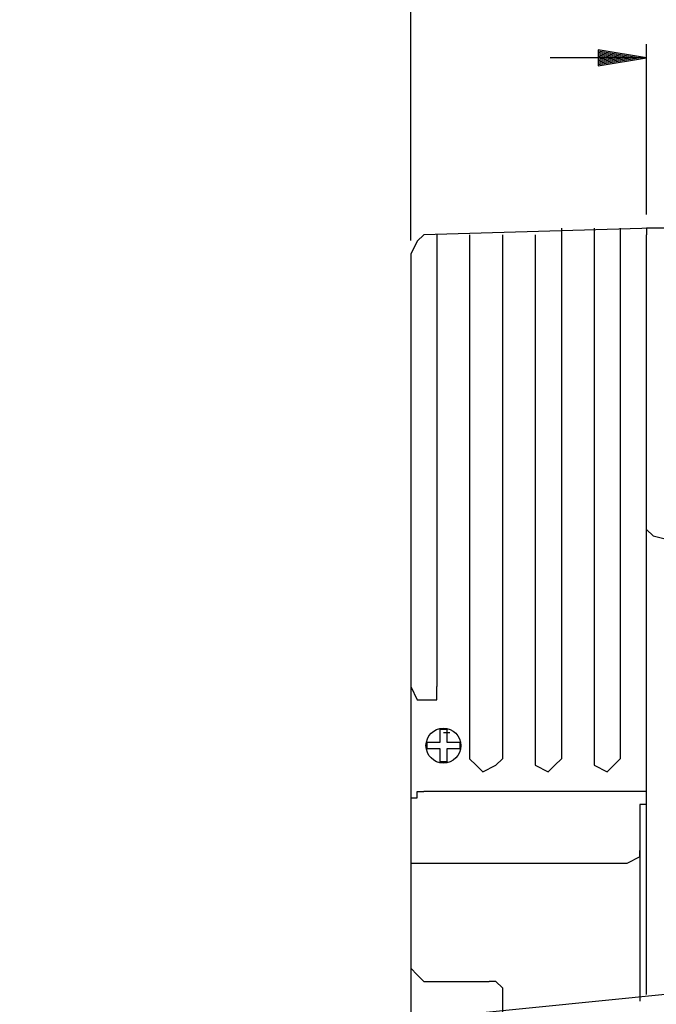
# Model space of a CAD drawing. Extents: x 0.6 to 19.9, y 0.5 to 15.9.
# Drawn here: x 7.9 to 9.8, y 11.5 to 14.4 of the extents above; entities that cross this region are included whole.
import ezdxf
from ezdxf.enums import TextEntityAlignment as Align

# ---------------------------------------------------------------- set-up
doc = ezdxf.new("R2010")
doc.units = 0
doc.header["$LTSCALE"] = 12
for name, pattern in [('L10', [0]), ('LDM', [0]), ('LEA', [0]), ('SL0', [0])]:
    doc.linetypes.add(name, pattern=pattern)
doc.layers.get('0').update_dxf_attribs({"linetype": 'CONTINUOUS'})
doc.layers.add('4', color=7, linetype='CONTINUOUS')
doc.layers.add('503', color=7, linetype='CONTINUOUS')
doc.styles.add('TDM', font='MEDTEXT', dxfattribs={"height": 4})
doc.dimstyles.new('MEDDIM2530', dxfattribs={"dimtxt": 0.125984, "dimasz": 0.18, "dimexe": 0.18, "dimexo": 0.0625, "dimgap": 0.09, "dimtad": 0, "dimtih": 1, "dimtoh": 1, "dimrnd": 0.01, "dimzin": 12, "dimcen": 0.09, "dimclrd": 4, "dimclre": 4, "dimclrt": 4, "dimazin": 3, "dimtfac": 0.7, "dimtmove": 0, "dimatfit": 3})
doc.dimstyles.new('MEDDIM2539', dxfattribs={"dimtxt": 0.125984, "dimasz": 0.18, "dimexe": 0.18, "dimexo": 0.0625, "dimgap": 0.09, "dimtad": 0, "dimtih": 1, "dimtoh": 1, "dimrnd": 0.01, "dimzin": 12, "dimcen": 0.09, "dimclrd": 4, "dimclre": 4, "dimclrt": 4, "dimazin": 3, "dimtfac": 0.7, "dimtmove": 0, "dimatfit": 3})
doc.dimstyles.new('MEDDIM2594', dxfattribs={"dimtxt": 0.13, "dimasz": 0.18, "dimexe": 0.18, "dimexo": 0.0625, "dimgap": 0.09, "dimtad": 0, "dimtih": 1, "dimtoh": 1, "dimrnd": 0.01, "dimzin": 12, "dimcen": 0.09, "dimclrd": 4, "dimclre": 4, "dimclrt": 4, "dimazin": 3, "dimtfac": 0.7, "dimtmove": 0, "dimatfit": 3})

# ---------------------------------------------------------------- blocks, each defined once
blk = doc.blocks.new('MEDFUNV_7')
at = {"layer": '4', "color": 4, "linetype": 'LDM'}
for points in [[(-3.500003, 0.583334), (0, 0), (-3.500003, -0.583334), (-3.500003, 0.583334)], [(-3.500003, 0.486111), (-0.583334, 0), (-3.500003, -0.486111)], [(-3.500003, 0.388889), (-1.166668, 0), (-3.500003, -0.388889)], [(-3.500003, 0.291667), (-1.750001, 0), (-3.500003, -0.291667)], [(-3.500003, 0.194445), (-2.333335, 0), (-3.500003, -0.194445)], [(-3.500003, 0.097222), (-2.916669, 0), (-3.500003, -0.097222)]]:
    blk.add_lwpolyline(points, dxfattribs=at)
blk = doc.blocks.new('MEDFUNV_6')
at = {"layer": '503', "color": 4, "linetype": 'SL0'}
for points in [[(3.500003, 0.583334), (0, 0), (3.500003, -0.583334), (3.500003, 0.583334)], [(3.500003, 0.486111), (0.583334, 0), (3.500003, -0.486111)], [(3.500003, 0.388889), (1.166668, 0), (3.500003, -0.388889)], [(3.500003, 0.291667), (1.750001, 0), (3.500003, -0.291667)], [(3.500003, 0.194445), (2.333335, 0), (3.500003, -0.194445)], [(3.500003, 0.097222), (2.916669, 0), (3.500003, -0.097222)]]:
    blk.add_lwpolyline(points, dxfattribs=at)
blk = doc.blocks.new('MEDCLUMP_DIM_2531_')
at = {"layer": '4', "color": 4, "linetype": 'LEA'}
for points in [[(9.729677, 13.794714), (9.729677, 14.281683)], [(10.778943, 13.794714), (10.778943, 14.281684)]]:
    blk.add_lwpolyline(points, dxfattribs=at)
at = {"layer": '4', "color": 4, "linetype": 'LDM'}
for points in [[(9.729677, 14.242313), (9.454086, 14.242313)], [(11.054533, 14.242314), (10.778943, 14.242314)]]:
    blk.add_lwpolyline(points, dxfattribs=at)
at = {"layer": '4', "xscale": 0.03937, "yscale": 0.03937, "rotation": 180}
for name, p in [('MEDFUNV_6', (9.729677, 14.242313)), ('MEDFUNV_7', (10.778943, 14.242314))]:
    blk.add_blockref(name, p, dxfattribs=at)
at = {"layer": '4', "color": 4, "style": 'TDM'}
blk.add_text('55.0', height=0.125984, dxfattribs=at).set_placement((10.057982, 14.242314), align=Align.MIDDLE_LEFT)
blk.add_text('[2.17]', height=0.125984, dxfattribs=at).set_placement((10.307808, 14.032424), align=Align.MIDDLE_CENTER)
blk = doc.blocks.new('*D2530')
blk.add_blockref('MEDCLUMP_DIM_2531_', (0, 0))
blk = doc.blocks.new('MEDCLUMP_DIM_2540_')
at = {"layer": '4', "color": 4, "linetype": 'LEA'}
for points in [[(7.683939, 12.751786), (7.683939, 14.870886)], [(7.871185, 11.786517), (7.871185, 14.870886)]]:
    blk.add_lwpolyline(points, dxfattribs=at)
at = {"layer": '4', "color": 4, "linetype": 'LDM'}
for points in [[(7.683939, 14.831516), (7.564019, 14.831516)], [(8.203468, 14.831516), (7.871185, 14.831516)]]:
    blk.add_lwpolyline(points, dxfattribs=at)
at = {"layer": '4', "xscale": 0.03937, "yscale": 0.03937, "rotation": 180}
for name, p in [('MEDFUNV_6', (7.683939, 14.831516)), ('MEDFUNV_7', (7.871185, 14.831516))]:
    blk.add_blockref(name, p, dxfattribs=at)
at = {"layer": '4', "color": 4, "style": 'TDM'}
blk.add_text('12.0', height=0.125984, dxfattribs=at).set_placement((8.245421, 14.831516), align=Align.MIDDLE_LEFT)
blk.add_text('[0.47]', height=0.125984, dxfattribs=at).set_placement((8.438554, 14.621626), align=Align.MIDDLE_CENTER)
blk = doc.blocks.new('*D2539')
blk.add_blockref('MEDCLUMP_DIM_2540_', (0, 0))
blk = doc.blocks.new('MEDCLUMP_DIM_2595_')
at = {"layer": '4', "color": 4, "linetype": 'LEA'}
for points in [[(9.055158, 13.719763), (9.055158, 14.870886)], [(10.778943, 13.794714), (10.778943, 14.870886)]]:
    blk.add_lwpolyline(points, dxfattribs=at)
at = {"layer": '4', "color": 4, "linetype": 'LDM'}
for points in [[(9.055158, 14.831516), (9.656286, 14.831516)], [(10.236314, 14.831516), (10.778943, 14.831516)]]:
    blk.add_lwpolyline(points, dxfattribs=at)
at = {"layer": '4', "xscale": 0.03937, "yscale": 0.03937}
for name, p in [('MEDFUNV_6', (9.055158, 14.831516)), ('MEDFUNV_7', (10.778943, 14.831516))]:
    blk.add_blockref(name, p, dxfattribs=at)
at = {"layer": '4', "color": 4, "style": 'TDM'}
blk.add_text('90.0', height=0.13, dxfattribs=at).set_placement((9.699576, 14.831516), align=Align.MIDDLE_LEFT)
blk.add_text('[3.54]', height=0.13, dxfattribs=at).set_placement((9.957366, 14.614936), align=Align.MIDDLE_CENTER)
blk = doc.blocks.new('*D2594')
blk.add_blockref('MEDCLUMP_DIM_2595_', (0, 0))

msp = doc.modelspace()

# ---------------------------------------------------------------- linework, layer by layer
at = {"layer": '503', "color": 2, "linetype": 'L10'}
for points in [[(9.748415, 13.755344), (9.092623, 13.736586), (9.092623, 13.736586)], [(9.486116, 13.755344), (9.486116, 12.237603), (9.486116, 12.237603)], [(9.579795, 13.755344), (9.579795, 12.237603), (9.579795, 12.237603)], [(9.654756, 13.755344), (9.654756, 12.237603), (9.654756, 12.237603)], [(9.748415, 13.755344), (9.729677, 13.755344), (9.729677, 13.736586), (9.729677, 13.736586)], [(10.760235, 13.755344), (9.748415, 13.755344), (9.748415, 13.755344)], [(9.092623, 13.736586), (9.073915, 13.717858), (9.055158, 13.680393), (9.055158, 13.680393)], [(9.130098, 13.736586), (9.130098, 12.443728), (9.130098, 12.443728)], [(9.223808, 13.736586), (9.223808, 12.237603), (9.223808, 12.237603)], [(9.317497, 13.736586), (9.317497, 12.237603), (9.317497, 12.237603)], [(9.411176, 13.736586), (9.411176, 12.237603), (9.411176, 12.237603)], [(9.729677, 11.563063), (9.729677, 13.736586), (9.729677, 13.736586)], [(9.729677, 11.563063), (9.729677, 13.736586), (9.729677, 13.736586)], [(9.055158, 13.680393), (9.055158, 10.869835), (9.055158, 10.869835)], [(9.223808, 13.680393), (9.223808, 12.237603), (9.223808, 12.237603)], [(9.411176, 13.680393), (9.411176, 12.237603), (9.411176, 12.237603)], [(9.579795, 13.680393), (9.579795, 12.237603), (9.579795, 12.237603)], [(9.729677, 12.893415), (9.729677, 12.893415), (9.748415, 12.874688), (9.748415, 12.874688)], [(9.748415, 12.874688), (10.048199, 12.799736), (10.048199, 12.799736)], [(9.055158, 12.443728), (9.073915, 12.406263), (9.092623, 12.406263), (9.130098, 12.406263), (9.130098, 12.443728), (9.130098, 12.443728)], [(9.139467, 12.284488), (9.139467, 12.321953), (9.139467, 12.321953)], [(9.139467, 12.321953), (9.158205, 12.321953)], [(9.148846, 12.312554), (9.167574, 12.312554)], [(9.158205, 12.321953), (9.158205, 12.284488), (9.158205, 12.284488)], [(9.102002, 12.284488), (9.139467, 12.284488)], [(9.102002, 12.26574), (9.102002, 12.284488), (9.102002, 12.284488)], [(9.158205, 12.284488), (9.195711, 12.284488)], [(9.195711, 12.284488), (9.195711, 12.26574), (9.195711, 12.26574)], [(9.139467, 12.26574), (9.102002, 12.26574), (9.102002, 12.26574)], [(9.139467, 12.228264), (9.139467, 12.26574), (9.139467, 12.26574)], [(9.158205, 12.26574), (9.158205, 12.228264), (9.158205, 12.228264)], [(9.195711, 12.26574), (9.158205, 12.26574), (9.158205, 12.26574)], [(9.158205, 12.228264), (9.139467, 12.228264), (9.139467, 12.228264)], [(9.223808, 12.237603), (9.242525, 12.218895), (9.261283, 12.200148), (9.298759, 12.218895), (9.317497, 12.237603), (9.317497, 12.237603)], [(9.411176, 12.237603), (9.411176, 12.218895), (9.448631, 12.200148), (9.467359, 12.218895), (9.486116, 12.237603), (9.486116, 12.237603)], [(9.579795, 12.237603), (9.579795, 12.218895), (9.61726, 12.200148), (9.636039, 12.218895), (9.654756, 12.237603), (9.654756, 12.237603)], [(9.073915, 12.125206), (9.073915, 12.143955), (9.073915, 12.143955)], [(9.073915, 12.143955), (9.092623, 12.143955), (9.092623, 12.143955)], [(9.729677, 12.143955), (9.092623, 12.143955), (9.092623, 12.143955)], [(9.055158, 12.125206), (9.055158, 12.125206), (9.055158, 12.125206)], [(9.055158, 12.125206), (9.073915, 12.125206), (9.073915, 12.125206)], [(9.71096, 12.106469), (9.71096, 11.544345), (9.71096, 11.544345)], [(9.729677, 12.106469), (9.71096, 12.106469), (9.71096, 12.106469)], [(9.71096, 11.975304), (9.71096, 11.975304), (9.71096, 11.975304)], [(9.71096, 11.956556), (9.71096, 11.975304), (9.71096, 11.975304)], [(9.71096, 11.956556), (9.673474, 11.937839), (9.673474, 11.937839)], [(9.71096, 11.956556), (9.71096, 11.956556), (9.71096, 11.956556)], [(9.673474, 11.937839), (9.055158, 11.937839), (9.055158, 11.937839)], [(9.055158, 11.638034), (9.073915, 11.619307), (9.092623, 11.600579), (9.092623, 11.600579)], [(9.092623, 11.600579), (9.279991, 11.600579)], [(9.973258, 11.58181), (9.223808, 11.50687), (9.223808, 11.50687)], [(9.317497, 11.58181), (9.298759, 11.600579), (9.279991, 11.600579), (9.279991, 11.600579)], [(9.317497, 11.58181), (9.317497, 11.50687), (9.317497, 11.50687)]]:
    msp.add_lwpolyline(points, dxfattribs=at)
msp.add_circle((9.148831, 12.275099), 0.049963, dxfattribs=at)

# ---------------------------------------------------------------- dimensions: what is measured, and where the dimension line sits
at = {"layer": '4', "color": 7}
for base, p1, p2, dimstyle, picture, middle in [((7.871185, 14.831516), (7.683939, 12.712416), (7.871185, 11.707777), 'MEDDIM2539', '*D2539', (8.203468, 14.831516)), ((9.055158, 14.831516), (10.778943, 13.755344), (9.055158, 13.680393), 'MEDDIM2594', '*D2594', (9.656286, 14.831516)), ((10.778943, 14.242314), (9.729677, 13.755344), (10.778943, 13.755344), 'MEDDIM2530', '*D2530', (10.016029, 14.242314))]:
    dim = msp.add_linear_dim(base=base, p1=p1, p2=p2, dimstyle=dimstyle, dxfattribs=at)
    dim.commit()
    dim.dimension.update_dxf_attribs({"geometry": picture, "text_midpoint": middle})

doc.saveas('drawing.dxf')
